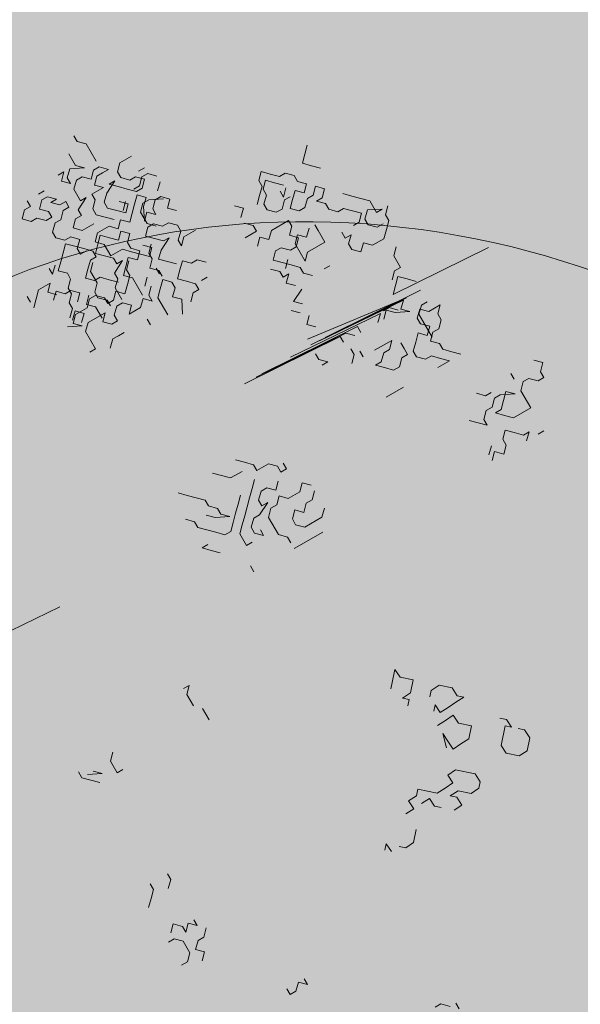
# Model space of a CAD drawing. Units: metres. Extents: x 1408980 to 1409331, y 5218507 to 5218712.
# Drawn here: x 1409026 to 1409028, y 5218668 to 5218672 of the extents above; entities that cross this region are included whole.
import ezdxf

# ---------------------------------------------------------------- set-up
doc = ezdxf.new("R2010")
doc.units = ezdxf.units.M
doc.header["$LTSCALE"] = 2
for name, color, linetype, lineweight in [('Compo-arbre', 3, 'Continuous', 9), ('Compo-hachures-calcaire', 7, 'Continuous', 35), ('Compo-hachures-herbe', 76, 'Continuous', 35)]:
    doc.layers.add(name, color=color, linetype=linetype, lineweight=lineweight)
doc.layers.add('Compo-arbre-ombre', color=7, linetype='Continuous', lineweight=9, transparency=0.8)

# ---------------------------------------------------------------- blocks, each defined once
blk = doc.blocks.new('Arbre 6')
at = {"layer": 'Compo-arbre', "ltscale": 0.03}
h = blk.add_hatch(color=88, dxfattribs=at)
h.set_gradient(color1=(19, 76, 0), color2=(223, 255, 127), rotation=90, name='SPHERICAL')
h.paths.add_polyline_path([(0.9002, 1.6519), (0.3826, 2.4485), (-0.146, 2.6566), (-0.7486, 2.1248), (-0.8707, 1.4384), (-1.6646, 1.896), (-1.6951, 1.7435), (-1.7562, 1.3316), (-1.7157, 0.8319), (-2.1482, 1.008), (-1.9241, 0.401), (-2.3974, -0.133), (-2.6111, -0.1635), (-2.7027, -0.6516), (-2.3669, -1.1093), (-2.3516, -1.5822), (-1.6646, -1.5517), (-1.6188, -2.2687), (-0.6265, -2.1451), (-0.4183, -2.6893), (0.4422, -2.406), (0.8697, -2.4213), (1.8162, -2.1619), (1.6025, -1.7348), (2.1063, -1.1398), (1.8162, -0.7584), (1.5109, -0.4991), (1.6025, -0.3313), (2.0147, -0.3008), (2.4269, 0.0959), (2.2895, 0.5383), (1.9383, 0.5078), (1.9689, 1.2553), (1.5414, 1.4689), (1.404, 1.713), (1.1675, 1.8403)])
at = {"layer": 'Compo-arbre-ombre'}
h = blk.add_hatch(color=256, dxfattribs=at)
h.dxf.hatch_style = 1
edge = h.paths.add_edge_path()
edge.add_ellipse((0.1065, 0.2528), major_axis=(-1.9039, -2.3654), ratio=0.824796, start_angle=0, end_angle=360)
at = {"layer": 'Compo-arbre', "color": 88, "linetype": 'Continuous'}
for p, q in [((-1.6859, 1.9748), (-1.7141, 1.522)), ((-1.1452, 1.931), (-1.1734, 1.9028)), ((-1.1169, 1.9028), (-1.1452, 1.931)), ((-1.0887, 1.9028), (-1.1169, 1.9028)), ((-1.0887, 1.8746), (-1.0887, 1.9028)), ((-1.1169, 1.8463), (-1.0887, 1.8746)), ((-1.1169, 1.8181), (-1.1169, 1.8463)), ((-1.0887, 1.7899), (-1.1169, 1.8181)), ((-1.1734, 1.7899), (-1.1452, 1.7899)), ((-1.1169, 1.7052), (-1.0887, 1.7617)), ((-1.0887, 1.7617), (-1.1169, 1.7334)), ((-1.0041, 1.7899), (-1.0887, 1.7899)), ((-1.0041, 1.7052), (-1.0041, 1.7899)), ((-0.8912, 1.7899), (-0.8912, 1.7617)), ((-1.1169, 1.7334), (-1.0887, 1.7052)), ((-0.9194, 1.7052), (-0.9194, 1.7334)), ((-0.9194, 1.7334), (-0.8912, 1.7052)), ((-2.0245, 1.6631), (-2.0528, 1.6913)), ((-1.1452, 1.6488), (-1.1452, 1.677)), ((-1.1169, 1.677), (-1.1169, 1.7052)), ((-1.0887, 1.6488), (-1.1169, 1.677)), ((-1.0887, 1.7052), (-1.0605, 1.677)), ((-1.0605, 1.677), (-1.0605, 1.6488)), ((-1.0605, 1.6488), (-1.0323, 1.677)), ((-1.0323, 1.677), (-1.0041, 1.7052)), ((-0.9758, 1.6488), (-0.9476, 1.677)), ((-0.9476, 1.677), (-0.9194, 1.7052)), ((-2.1092, 1.6349), (-2.1374, 1.6066)), ((-2.0528, 1.6349), (-2.1092, 1.6349)), ((-2.081, 1.6066), (-2.0528, 1.6631)), ((-2.0528, 1.6631), (-2.0528, 1.6349)), ((-1.9963, 1.6631), (-2.0245, 1.6631)), ((-1.9681, 1.6349), (-1.9963, 1.6631)), ((-1.9963, 1.6349), (-1.9963, 1.6066)), ((-1.9399, 1.6066), (-1.9681, 1.6349)), ((-1.8552, 1.6066), (-1.8834, 1.6349)), ((-1.7423, 1.6066), (-1.7141, 1.6349)), ((-1.1734, 1.6206), (-1.1452, 1.6488)), ((-1.0887, 1.6206), (-1.0887, 1.6488)), ((-0.9476, 1.6206), (-0.9758, 1.6488)), ((-2.1374, 1.6066), (-2.1657, 1.5784)), ((-2.0528, 1.5784), (-2.081, 1.6066)), ((-1.9963, 1.6066), (-2.0245, 1.5784)), ((-1.9399, 1.5502), (-1.9399, 1.6066)), ((-1.7988, 1.6066), (-1.8552, 1.6066)), ((-1.7988, 1.5784), (-1.7988, 1.6066)), ((-1.7705, 1.5784), (-1.7423, 1.6066)), ((-1.6719, 1.6329), (-1.7002, 1.1801)), ((-1.6155, 1.6047), (-1.6155, 1.6329)), ((-1.5873, 1.5764), (-1.6155, 1.6047)), ((-1.5759, 1.6181), (-1.6041, 1.5899)), ((-1.4912, 1.5899), (-1.4912, 1.6181)), ((-1.3784, 1.6181), (-1.4066, 1.5899)), ((-1.0605, 1.5923), (-1.0887, 1.6206)), ((-1.0605, 1.5641), (-1.0323, 1.5923)), ((-1.0323, 1.5923), (-1.0605, 1.5923)), ((-0.9194, 1.6206), (-0.9476, 1.6206)), ((-0.8912, 1.5923), (-0.9194, 1.6206)), ((-0.9194, 1.5641), (-0.8912, 1.5923)), ((-2.1657, 1.5784), (-2.1939, 1.5502)), ((-2.081, 1.5784), (-2.1092, 1.5502)), ((-2.0528, 1.5502), (-2.081, 1.5784)), ((-2.0245, 1.5784), (-2.0528, 1.5784)), ((-1.7705, 1.5502), (-1.7988, 1.5784)), ((-1.7423, 1.5502), (-1.7705, 1.5784)), ((-1.6745, 1.5649), (-1.7309, 1.1121)), ((-1.7027, 1.1121), (-1.6745, 1.5649)), ((-1.6041, 1.5899), (-1.5759, 1.5616)), ((-1.4744, 1.5764), (-1.5873, 1.5764)), ((-1.5759, 1.5616), (-1.5477, 1.5616)), ((-1.5477, 1.5616), (-1.5195, 1.5899)), ((-1.5195, 1.5899), (-1.4912, 1.5616)), ((-1.4912, 1.5616), (-1.5195, 1.5334)), ((-1.463, 1.5616), (-1.4912, 1.5899)), ((-1.4348, 1.5899), (-1.463, 1.5616)), ((-1.4066, 1.5899), (-1.4348, 1.5899)), ((-1.4066, 1.5334), (-1.3784, 1.5616)), ((-1.3784, 1.5616), (-1.3501, 1.5899)), ((-1.3501, 1.5899), (-1.3501, 1.5334)), ((-1.0887, 1.5359), (-1.0605, 1.5641)), ((-0.9476, 1.5641), (-0.9194, 1.5359)), ((-0.8912, 1.5359), (-0.9194, 1.5641)), ((-2.4479, 1.522), (-2.4197, 1.4937)), ((-2.3632, 1.4937), (-2.335, 1.522)), ((-2.1092, 1.5502), (-2.1374, 1.522)), ((-2.1374, 1.522), (-2.1374, 1.4937)), ((-2.0528, 1.522), (-2.0528, 1.5502)), ((-1.9681, 1.522), (-1.9399, 1.5502)), ((-1.9399, 1.4937), (-1.9681, 1.522)), ((-1.7141, 1.522), (-1.7423, 1.5502)), ((-1.7002, 1.1518), (-1.6719, 1.5482)), ((-1.6463, 1.5085), (-1.6745, 1.4802)), ((-1.6719, 1.5482), (-1.6437, 1.52)), ((-1.6437, 1.52), (-1.6155, 1.5482)), ((-1.6155, 1.5482), (-1.6437, 1.4918)), ((-1.5195, 1.5334), (-1.4912, 1.5052)), ((-1.4066, 1.5052), (-1.4066, 1.5334)), ((-2.4197, 1.4937), (-2.3914, 1.4655)), ((-2.3914, 1.4655), (-2.3632, 1.4937)), ((-2.2503, 1.4937), (-2.2785, 1.4655)), ((-2.2221, 1.4655), (-2.2503, 1.4937)), ((-2.1374, 1.4937), (-2.1657, 1.4655)), ((-2.0245, 1.4937), (-1.9963, 1.4655)), ((-2.0245, 1.4655), (-2.0245, 1.4937)), ((-1.9681, 1.4655), (-1.9399, 1.4937)), ((-1.6745, 1.4802), (-1.6745, 1.452)), ((-1.6437, 1.4918), (-1.6719, 1.4636)), ((-1.4912, 1.5052), (-1.463, 1.477)), ((-1.463, 1.477), (-1.4348, 1.477)), ((-1.4348, 1.477), (-1.4066, 1.5052)), ((-2.3068, 1.4373), (-2.335, 1.4091)), ((-2.2785, 1.4091), (-2.3068, 1.4373)), ((-2.2785, 1.4655), (-2.2503, 1.4373)), ((-2.2503, 1.4373), (-2.2503, 1.4091)), ((-2.2221, 1.4373), (-2.2221, 1.4655)), ((-2.1939, 1.4655), (-2.2221, 1.4373)), ((-2.1657, 1.4655), (-2.1939, 1.4655)), ((-2.0528, 1.4655), (-2.0245, 1.4655)), ((-1.9963, 1.4655), (-1.9681, 1.4655)), ((-1.6719, 1.4353), (-1.7002, 1.0107)), ((-1.6719, 1.4636), (-1.6437, 1.4353)), ((-1.6437, 1.4071), (-1.6719, 1.4353)), ((-1.4912, 1.4488), (-1.5195, 1.4488)), ((-1.463, 1.4488), (-1.4912, 1.4488)), ((-1.463, 1.4205), (-1.463, 1.4488)), ((-2.3632, 1.4091), (-2.3914, 1.3809)), ((-2.335, 1.4091), (-2.3632, 1.4091)), ((-2.3068, 1.3809), (-2.2785, 1.4091)), ((-2.2503, 1.4091), (-2.2221, 1.3809)), ((-1.5477, 1.3359), (-1.5477, 1.4205)), ((-1.5477, 1.4205), (-1.5195, 1.3923)), ((-1.5195, 1.3923), (-1.5195, 1.3641)), ((-1.4348, 1.3923), (-1.463, 1.4205)), ((-1.4348, 1.3641), (-1.4348, 1.3923)), ((-2.3914, 1.3526), (-2.4197, 1.3244)), ((-2.3914, 1.3809), (-2.3914, 1.3526)), ((-2.3503, 1.3499), (-2.3785, 1.3217)), ((-2.3068, 1.3244), (-2.335, 1.3526)), ((-2.2785, 1.3526), (-2.3068, 1.3809)), ((-2.2938, 1.3217), (-2.2938, 1.3499)), ((-2.2503, 1.3244), (-2.2785, 1.3526)), ((-2.2221, 1.3526), (-2.2503, 1.3244)), ((-2.2221, 1.3809), (-2.2221, 1.3526)), ((-2.1092, 1.3809), (-2.1374, 1.3809)), ((-2.1374, 1.3526), (-2.1092, 1.3244)), ((-2.0528, 1.3809), (-2.1092, 1.3809)), ((-2.0528, 1.2962), (-2.0528, 1.3809)), ((-1.9551, 1.3499), (-1.9551, 1.3217)), ((-1.5195, 1.3641), (-1.4912, 1.3359)), ((-1.463, 1.3359), (-1.4348, 1.3641)), ((-1.3501, 1.2794), (-1.3501, 1.3641)), ((-2.4197, 1.3244), (-2.4479, 1.2962)), ((-2.3785, 1.3217), (-2.4067, 1.2935)), ((-2.335, 1.3244), (-2.3068, 1.3244)), ((-2.2656, 1.2935), (-2.2938, 1.3217)), ((-2.1092, 1.3244), (-2.1374, 1.2962)), ((-1.7002, 0.8696), (-1.6719, 1.3224)), ((-1.6719, 1.3224), (-1.6437, 1.3224)), ((-1.4912, 1.3359), (-1.4912, 1.3076)), ((-1.4912, 1.3076), (-1.463, 1.3359)), ((-2.4479, 1.2962), (-2.4197, 1.268)), ((-2.4197, 1.268), (-2.3914, 1.268)), ((-2.4067, 1.2935), (-2.3785, 1.2652)), ((-2.3914, 1.268), (-2.3632, 1.2397)), ((-2.3785, 1.2652), (-2.3503, 1.2652)), ((-2.3503, 1.2652), (-2.322, 1.237)), ((-2.2938, 1.237), (-2.2656, 1.2652)), ((-2.2656, 1.2652), (-2.2656, 1.2935)), ((-2.1809, 1.2935), (-2.2091, 1.2935)), ((-2.2091, 1.2935), (-2.2091, 1.2088)), ((-2.1527, 1.2652), (-2.1809, 1.2935)), ((-2.1245, 1.2935), (-2.1527, 1.2652)), ((-2.1374, 1.2962), (-2.1092, 1.268)), ((-2.0963, 1.2652), (-2.1245, 1.2935)), ((-2.1092, 1.268), (-2.0245, 1.268)), ((-2.0963, 1.237), (-2.0963, 1.2652)), ((-2.0245, 1.268), (-2.0528, 1.2962)), ((-1.9551, 1.2652), (-1.9834, 1.237)), ((-1.6719, 1.266), (-1.7002, 0.8414)), ((-1.6437, 1.2942), (-1.6719, 1.266)), ((-1.5477, 1.2794), (-1.5759, 1.2794)), ((-2.3632, 1.2397), (-2.335, 1.2115)), ((-2.322, 1.237), (-2.2938, 1.237)), ((-2.1245, 1.2088), (-2.0963, 1.237)), ((-2.0116, 1.237), (-2.0398, 1.2088)), ((-1.9834, 1.237), (-2.0116, 1.237)), ((-1.6719, 1.2378), (-1.7002, 0.7849)), ((-1.6437, 1.2378), (-1.6719, 1.2378)), ((-1.6041, 1.2512), (-1.5759, 1.2512)), ((-1.5759, 1.2512), (-1.5477, 1.223)), ((-2.2091, 1.2088), (-2.1809, 1.1806)), ((-2.1809, 1.1806), (-2.2091, 1.1523)), ((-2.1245, 1.1806), (-2.1245, 1.2088)), ((-2.0963, 1.1523), (-2.1245, 1.1806)), ((-2.068, 1.1806), (-2.0963, 1.1523)), ((-2.0398, 1.2088), (-2.068, 1.1806)), ((-2.0388, 1.1801), (-2.0671, 1.2083)), ((-1.9834, 1.1523), (-2.0116, 1.1806)), ((-2.0116, 1.1806), (-2.0116, 1.1523)), ((-1.9551, 1.1806), (-1.9834, 1.1523)), ((-1.9285, 1.1967), (-1.9003, 1.1403)), ((-2.3503, 1.1523), (-2.3785, 1.1241)), ((-2.322, 1.1241), (-2.3503, 1.1523)), ((-2.2656, 1.1523), (-2.2938, 1.1241)), ((-2.2374, 1.1523), (-2.2656, 1.1523)), ((-2.2374, 1.0959), (-2.2374, 1.1523)), ((-2.2091, 1.1523), (-2.1809, 1.1241)), ((-2.0398, 1.1523), (-2.068, 1.1241)), ((-2.0116, 1.1523), (-2.0398, 1.1523)), ((-1.9003, 1.1403), (-1.8721, 1.1685)), ((-1.8721, 1.1121), (-1.8438, 1.1403)), ((-1.8156, 1.1685), (-1.7874, 1.1403)), ((-1.7874, 1.1403), (-1.7592, 1.1685)), ((-1.6041, 1.1383), (-1.6324, 1.1101)), ((-1.6041, 1.1101), (-1.6041, 1.1383)), ((-1.6324, 1.1101), (-1.6606, 1.1101)), ((0.1524, 1.0636), (0.1711, 1.0848)), ((0.1711, 1.0848), (0.2109, 1.0872)), ((0.2109, 1.0872), (0.2532, 1.0499)), ((0.2532, 1.0499), (0.2557, 1.01)), ((0.0939, 1.04), (0.0752, 1.0189)), ((0.1337, 1.0425), (0.0939, 1.04)), ((0.115, 1.0213), (0.1337, 1.0425)), ((0.1785, 0.9653), (0.115, 1.0213)), ((0.2557, 1.01), (0.2183, 0.9677)), ((0.2183, 0.9677), (0.1785, 0.9653)), ((-2.3711, 0.8726), (-2.3711, 0.929)), ((-0.0793, 0.9294), (-0.0979, 0.9082)), ((-0.0768, 0.8896), (-0.0793, 0.9294)), ((-2.6533, 0.9008), (-2.6815, 0.8726)), ((-2.5968, 0.8726), (-2.6251, 0.9008)), ((-2.5404, 0.9008), (-2.5686, 0.8726)), ((-2.5122, 0.8726), (-2.5404, 0.9008)), ((-2.484, 0.9008), (-2.5122, 0.8726)), ((-2.23, 0.9008), (-2.2582, 0.8726)), ((-0.1378, 0.9058), (-0.1752, 0.8635)), ((-0.0979, 0.9082), (-0.1378, 0.9058)), ((-0.0743, 0.8497), (-0.0768, 0.8896)), ((0.0427, 0.8969), (0.0053, 0.8546)), ((0.085, 0.8595), (0.0427, 0.8969)), ((-2.7802, 0.7927), (-2.7802, 0.8492)), ((-2.7097, 0.8444), (-2.7097, 0.8726)), ((-2.6674, 0.8492), (-2.6956, 0.821)), ((-2.6815, 0.8726), (-2.6815, 0.8444)), ((-2.6815, 0.8444), (-2.6533, 0.8161)), ((-2.6391, 0.821), (-2.6674, 0.8492)), ((-2.5827, 0.821), (-2.5545, 0.8774)), ((-2.5686, 0.8726), (-2.5686, 0.8444)), ((-2.5686, 0.8444), (-2.5404, 0.8161)), ((-2.4557, 0.8444), (-2.4275, 0.8726)), ((-2.4557, 0.8161), (-2.4557, 0.8444)), ((-2.4275, 0.8726), (-2.3993, 0.8726)), ((-2.3993, 0.8726), (-2.3711, 0.8444)), ((-2.3428, 0.8444), (-2.3711, 0.8726)), ((-2.3711, 0.8444), (-2.3428, 0.8444)), ((-2.2582, 0.8444), (-2.2864, 0.8161)), ((-2.2582, 0.8726), (-2.2582, 0.8444)), ((-2.1735, 0.8444), (-2.1735, 0.8726)), ((-0.1752, 0.8635), (-0.1727, 0.8237)), ((-0.0719, 0.8099), (-0.0743, 0.8497)), ((0.0053, 0.8546), (-0.0345, 0.8522)), ((-0.0345, 0.8522), (-0.0321, 0.8123)), ((0.0875, 0.8197), (0.085, 0.8595)), ((-2.6956, 0.821), (-2.6956, 0.7927)), ((-2.6533, 0.8161), (-2.6533, 0.7879)), ((-2.6391, 0.7927), (-2.6391, 0.821)), ((-2.5968, 0.8161), (-2.6251, 0.7879)), ((-2.5686, 0.7879), (-2.5968, 0.8161)), ((-2.5827, 0.7927), (-2.5827, 0.821)), ((-2.5404, 0.8161), (-2.5122, 0.8161)), ((-2.5122, 0.8161), (-2.5404, 0.7879)), ((-2.484, 0.7879), (-2.4557, 0.8161)), ((-2.3711, 0.7597), (-2.3993, 0.8161)), ((-2.3993, 0.8161), (-2.3993, 0.7879)), ((-2.2864, 0.8161), (-2.2582, 0.7879)), ((-2.2017, 0.7879), (-2.1735, 0.8161)), ((-2.1735, 0.8161), (-2.1453, 0.8161)), ((-2.1453, 0.8161), (-2.1453, 0.7879)), ((-1.1848, 0.8156), (-1.213, 0.7874)), ((-1.1283, 0.7874), (-1.1565, 0.8156)), ((-1.0719, 0.8156), (-1.0436, 0.7874)), ((-0.1727, 0.8237), (-0.1516, 0.805)), ((-0.1117, 0.8074), (-0.0719, 0.8099)), ((-0.0906, 0.7887), (-0.1117, 0.8074)), ((-0.0321, 0.8123), (-0.0296, 0.7725)), ((0.0899, 0.7799), (0.0875, 0.8197)), ((0.2281, 0.8084), (0.172, 0.7449)), ((0.2679, 0.8108), (0.2281, 0.8084)), ((0.2891, 0.7921), (0.2679, 0.8108)), ((-2.752, 0.7645), (-2.7802, 0.7927)), ((-2.7238, 0.7645), (-2.752, 0.7645)), ((-2.6956, 0.7927), (-2.7238, 0.7645)), ((-2.6956, 0.7363), (-2.6674, 0.7645)), ((-2.6674, 0.7645), (-2.6391, 0.7927)), ((-2.6251, 0.7879), (-2.5968, 0.7597)), ((-2.5968, 0.7597), (-2.5686, 0.7315)), ((-2.5545, 0.7645), (-2.5827, 0.7927)), ((-2.5122, 0.7597), (-2.5686, 0.7879)), ((-2.498, 0.7645), (-2.5545, 0.7645)), ((-2.5404, 0.7879), (-2.5122, 0.7597)), ((-2.4698, 0.7927), (-2.498, 0.7645)), ((-2.484, 0.7597), (-2.484, 0.7879)), ((-2.4557, 0.7315), (-2.484, 0.7597)), ((-2.4275, 0.7597), (-2.4557, 0.7315)), ((-2.3993, 0.7879), (-2.4275, 0.7597)), ((-2.3428, 0.7315), (-2.3711, 0.7597)), ((-2.3146, 0.7597), (-2.3428, 0.7315)), ((-2.2864, 0.7879), (-2.3146, 0.7597)), ((-2.2582, 0.7879), (-2.23, 0.7597)), ((-2.23, 0.7597), (-2.2017, 0.7879)), ((-2.1453, 0.7879), (-2.1171, 0.7597)), ((-1.3259, 0.7592), (-1.2976, 0.7592)), ((-1.2976, 0.7592), (-1.2976, 0.731)), ((-1.213, 0.7874), (-1.1848, 0.7592)), ((-1.1848, 0.7592), (-1.1848, 0.7027)), ((-1.1283, 0.7592), (-1.1283, 0.7874)), ((-1.1001, 0.731), (-1.1283, 0.7592)), ((-1.0436, 0.7874), (-1.0436, 0.7027)), ((-0.9872, 0.7592), (-0.9872, 0.6181)), ((-0.2499, 0.7789), (-0.2873, 0.7366)), ((-0.2076, 0.7415), (-0.2499, 0.7789)), ((0.0102, 0.775), (0.0501, 0.7774)), ((0.0712, 0.7587), (0.0102, 0.775)), ((0.0501, 0.7774), (0.0899, 0.7799)), ((0.2916, 0.7523), (0.2891, 0.7921)), ((-2.7802, 0.7363), (-2.8085, 0.7081)), ((-2.7802, 0.7081), (-2.7802, 0.7363)), ((-2.7238, 0.7081), (-2.6956, 0.7363)), ((-2.7238, 0.7363), (-2.7238, 0.7081)), ((-2.6956, 0.6798), (-2.7238, 0.7363)), ((-2.6391, 0.7081), (-2.6109, 0.7363)), ((-2.5968, 0.7033), (-2.6251, 0.7315)), ((-2.6109, 0.7363), (-2.5827, 0.7081)), ((-2.5686, 0.7315), (-2.5404, 0.7033)), ((-2.3993, 0.7315), (-2.4275, 0.7033)), ((-2.3851, 0.7081), (-2.4134, 0.7363)), ((-2.3711, 0.7033), (-2.3993, 0.7315)), ((-2.23, 0.7315), (-2.2582, 0.7033)), ((-2.2017, 0.7315), (-2.23, 0.7315)), ((-2.1735, 0.7033), (-2.2017, 0.7315)), ((-2.1453, 0.7315), (-2.1735, 0.7033)), ((-2.0888, 0.7033), (-2.1453, 0.7315)), ((-1.3259, 0.731), (-1.3541, 0.7027)), ((-1.2976, 0.731), (-1.3259, 0.731)), ((-1.1283, 0.7027), (-1.1001, 0.731)), ((-0.2873, 0.7366), (-0.3271, 0.7342)), ((-0.3271, 0.7342), (-0.2849, 0.6968)), ((-0.2052, 0.7017), (-0.2076, 0.7415)), ((-0.1865, 0.7228), (-0.2052, 0.7017)), ((-0.1653, 0.7042), (-0.1865, 0.7228)), ((0.172, 0.7449), (0.1745, 0.7051)), ((0.2542, 0.71), (0.2916, 0.7523)), ((-2.9496, 0.6798), (-2.9778, 0.6798)), ((-2.9214, 0.7081), (-2.9496, 0.6798)), ((-2.8367, 0.7081), (-2.9214, 0.7081)), ((-2.8085, 0.7081), (-2.8085, 0.6798)), ((-2.8085, 0.6798), (-2.7802, 0.6516)), ((-2.7802, 0.6798), (-2.7802, 0.7081)), ((-2.752, 0.6516), (-2.7802, 0.6798)), ((-2.7238, 0.6798), (-2.752, 0.6516)), ((-2.7238, 0.6234), (-2.7238, 0.6798)), ((-2.6674, 0.6516), (-2.6956, 0.6798)), ((-2.6109, 0.6798), (-2.6391, 0.6516)), ((-2.5827, 0.7081), (-2.6109, 0.6798)), ((-2.5404, 0.7033), (-2.5686, 0.675)), ((-2.5686, 0.675), (-2.5404, 0.6468)), ((-2.498, 0.6798), (-2.5262, 0.6516)), ((-2.4698, 0.6516), (-2.498, 0.6798)), ((-2.4134, 0.6798), (-2.4416, 0.6516)), ((-2.4275, 0.6468), (-2.3993, 0.675)), ((-2.3851, 0.6516), (-2.4134, 0.6798)), ((-2.3993, 0.675), (-2.3711, 0.7033)), ((-2.3569, 0.7081), (-2.3851, 0.7081)), ((-2.3287, 0.6798), (-2.3569, 0.7081)), ((-2.3005, 0.7081), (-2.3287, 0.6798)), ((-2.2864, 0.7033), (-2.3146, 0.7033)), ((-2.2722, 0.7081), (-2.3005, 0.7081)), ((-2.2582, 0.7033), (-2.23, 0.675)), ((-2.23, 0.675), (-2.2017, 0.6468)), ((-1.3541, 0.7027), (-1.3541, 0.6463)), ((-1.2412, 0.6745), (-1.2694, 0.7027)), ((-1.2694, 0.6463), (-1.2412, 0.6745)), ((-1.1848, 0.7027), (-1.213, 0.6745)), ((-1.213, 0.6745), (-1.1848, 0.6463)), ((-1.1001, 0.6745), (-1.1283, 0.7027)), ((-1.0719, 0.6745), (-1.1001, 0.6745)), ((-1.0436, 0.7027), (-1.0719, 0.6745)), ((-0.2849, 0.6968), (-0.2637, 0.6781)), ((0.1745, 0.7051), (0.2143, 0.7076)), ((0.2143, 0.7076), (0.2168, 0.6677)), ((0.2566, 0.6702), (0.2542, 0.71)), ((0.2753, 0.6913), (0.2566, 0.6702)), ((0.3152, 0.6938), (0.2753, 0.6913)), ((0.3176, 0.6539), (0.3152, 0.6938)), ((-2.8367, 0.6516), (-2.8649, 0.5952)), ((-2.8649, 0.6234), (-2.8367, 0.6516)), ((-2.7802, 0.6516), (-2.8085, 0.6234)), ((-2.6391, 0.6516), (-2.6674, 0.6516)), ((-2.5827, 0.6516), (-2.6109, 0.6234)), ((-2.5404, 0.6468), (-2.5686, 0.6186)), ((-2.5262, 0.6516), (-2.498, 0.6234)), ((-2.4416, 0.6516), (-2.4698, 0.6516)), ((-2.4557, 0.6186), (-2.4275, 0.6468)), ((-2.4134, 0.6234), (-2.3851, 0.6516)), ((-2.2722, 0.6234), (-2.3005, 0.6516)), ((-2.23, 0.6186), (-2.2582, 0.6468)), ((-2.2017, 0.6468), (-2.1171, 0.6468)), ((-1.3823, 0.6463), (-1.4105, 0.6181)), ((-1.3541, 0.6463), (-1.3823, 0.6463)), ((-1.2694, 0.6181), (-1.2694, 0.6463)), ((-1.1848, 0.6463), (-1.1848, 0.6181)), ((0.2168, 0.6677), (0.2192, 0.6279)), ((-2.9214, 0.6234), (-2.8649, 0.6234)), ((-2.8649, 0.5952), (-2.8367, 0.567)), ((-2.8085, 0.6234), (-2.8085, 0.5952)), ((-2.8085, 0.5952), (-2.7802, 0.567)), ((-2.6956, 0.6234), (-2.7238, 0.6234)), ((-2.7238, 0.5952), (-2.6956, 0.5387)), ((-2.7238, 0.567), (-2.7238, 0.5952)), ((-2.6674, 0.5952), (-2.6956, 0.6234)), ((-2.6391, 0.5952), (-2.6674, 0.5952)), ((-2.6109, 0.6234), (-2.6391, 0.5952)), ((-2.5686, 0.6186), (-2.5686, 0.5621)), ((-2.5262, 0.5952), (-2.5545, 0.567)), ((-2.498, 0.6234), (-2.5262, 0.5952)), ((-2.4557, 0.5621), (-2.4557, 0.6186)), ((-2.3851, 0.5952), (-2.4134, 0.6234)), ((-2.4134, 0.5952), (-2.3851, 0.5387)), ((-2.4134, 0.567), (-2.4134, 0.5952)), ((-2.3711, 0.5904), (-2.3993, 0.6186)), ((-2.3569, 0.567), (-2.3851, 0.5952)), ((-2.3428, 0.5904), (-2.3711, 0.5904)), ((-2.3287, 0.5952), (-2.3569, 0.567)), ((-2.3146, 0.5621), (-2.3428, 0.5904)), ((-2.244, 0.5952), (-2.3287, 0.5952)), ((-2.23, 0.5904), (-2.2017, 0.6186)), ((-2.2017, 0.6186), (-2.23, 0.6186)), ((-2.2017, 0.5621), (-2.23, 0.5904)), ((-1.4105, 0.6181), (-1.4388, 0.5899)), ((-1.3823, 0.5899), (-1.3823, 0.5334)), ((-1.2976, 0.5899), (-1.3259, 0.6181)), ((-1.2694, 0.5616), (-1.2976, 0.5899)), ((-1.2412, 0.5899), (-1.2694, 0.6181)), ((-1.213, 0.5899), (-1.2412, 0.5899)), ((-1.1848, 0.5616), (-1.213, 0.6181)), ((-1.213, 0.6181), (-1.213, 0.5899)), ((-1.1848, 0.6181), (-1.1565, 0.5899)), ((-1.1565, 0.5899), (-1.0719, 0.5899)), ((-1.0719, 0.5899), (-1.0436, 0.6181)), ((-1.0436, 0.6181), (-1.0154, 0.6181)), ((0.2192, 0.6279), (0.1632, 0.5645)), ((0.2217, 0.5881), (0.2615, 0.5905)), ((0.2242, 0.5482), (0.2217, 0.5881)), ((0.2615, 0.5905), (0.2802, 0.6117)), ((-2.8649, 0.567), (-2.8649, 0.5387)), ((-2.8367, 0.5387), (-2.8649, 0.567)), ((-2.8085, 0.567), (-2.8367, 0.5387)), ((-2.8367, 0.567), (-2.8085, 0.567)), ((-2.7802, 0.567), (-2.7238, 0.567)), ((-2.6109, 0.5105), (-2.6109, 0.567)), ((-2.5686, 0.5621), (-2.5404, 0.5339)), ((-2.5545, 0.567), (-2.5262, 0.5387)), ((-2.5404, 0.5339), (-2.5122, 0.5621)), ((-2.5122, 0.5621), (-2.4557, 0.5621)), ((-2.4698, 0.5387), (-2.4416, 0.567)), ((-2.4416, 0.567), (-2.4134, 0.567)), ((-2.2864, 0.5339), (-2.3146, 0.5621)), ((-2.2017, 0.5057), (-2.2017, 0.5621)), ((-2.1171, 0.5621), (-2.1453, 0.5621)), ((-1.2412, 0.5334), (-1.2694, 0.5616)), ((-1.1848, 0.5334), (-1.1848, 0.5616)), ((0.1632, 0.5645), (0.1843, 0.5458)), ((0.1843, 0.5458), (0.1868, 0.5059)), ((-2.752, 0.5105), (-2.752, 0.4823)), ((-2.7238, 0.5105), (-2.752, 0.5105)), ((-2.7238, 0.4823), (-2.7238, 0.5105)), ((-2.6956, 0.5387), (-2.6674, 0.5387)), ((-2.6674, 0.5387), (-2.6674, 0.5105)), ((-2.6674, 0.5105), (-2.6391, 0.4823)), ((-2.6391, 0.4823), (-2.6109, 0.5105)), ((-2.5404, 0.4775), (-2.5122, 0.5057)), ((-2.5262, 0.5387), (-2.498, 0.5105)), ((-2.5122, 0.5057), (-2.484, 0.5057)), ((-2.498, 0.5105), (-2.4698, 0.5387)), ((-2.484, 0.5057), (-2.484, 0.4775)), ((-2.3993, 0.4775), (-2.3711, 0.5057)), ((-2.3851, 0.5387), (-2.3569, 0.5387)), ((-2.3711, 0.5057), (-2.3428, 0.5339)), ((-2.3569, 0.5387), (-2.3287, 0.5105)), ((-2.3287, 0.5105), (-2.2722, 0.5105)), ((-2.3146, 0.5057), (-2.2864, 0.5339)), ((-2.2864, 0.4775), (-2.3146, 0.5057)), ((-2.2582, 0.5057), (-2.23, 0.5339)), ((-2.2582, 0.4775), (-2.2582, 0.5057)), ((-2.23, 0.5339), (-2.2017, 0.5057)), ((-1.4105, 0.5052), (-1.4388, 0.477)), ((-1.3823, 0.5334), (-1.4105, 0.5052)), ((-1.2694, 0.5052), (-1.2976, 0.5334)), ((-1.2412, 0.477), (-1.2694, 0.5052)), ((-1.213, 0.5052), (-1.2412, 0.5334)), ((-1.1848, 0.477), (-1.213, 0.5052)), ((-1.1565, 0.5052), (-1.1848, 0.5334)), ((-1.1283, 0.5052), (-1.1565, 0.5052)), ((-1.1283, 0.5334), (-1.1001, 0.5334)), ((-1.1001, 0.5334), (-1.1283, 0.5052)), ((0.1868, 0.5059), (0.2266, 0.5084)), ((0.2266, 0.5084), (0.2291, 0.4685)), ((-2.7802, 0.4823), (-2.8085, 0.4541)), ((-2.7802, 0.4541), (-2.7802, 0.4823)), ((-2.752, 0.4823), (-2.7802, 0.4541)), ((-2.6956, 0.4541), (-2.7238, 0.4823)), ((-2.5827, 0.4823), (-2.6109, 0.4541)), ((-2.5545, 0.4541), (-2.5827, 0.4823)), ((-2.5686, 0.4493), (-2.5404, 0.4775)), ((-2.5262, 0.4823), (-2.5262, 0.4541)), ((-2.484, 0.4775), (-2.4557, 0.4493)), ((-2.4416, 0.4541), (-2.4698, 0.4823)), ((-2.3993, 0.4493), (-2.3993, 0.4775)), ((-2.2864, 0.4493), (-2.2864, 0.4775)), ((-2.23, 0.4493), (-2.2582, 0.4775)), ((-1.213, 0.4487), (-1.2412, 0.477)), ((-1.1565, 0.4487), (-1.1848, 0.477)), ((-1.1001, 0.477), (-1.1001, 0.4487)), ((0.3087, 0.4735), (0.351, 0.4361)), ((-2.8367, 0.4258), (-2.8367, 0.4541)), ((-2.8085, 0.4541), (-2.8085, 0.4258)), ((-2.8085, 0.4258), (-2.7802, 0.3976)), ((-2.7802, 0.3976), (-2.752, 0.4258)), ((-2.752, 0.4258), (-2.7238, 0.4258)), ((-2.7238, 0.4258), (-2.7238, 0.3976)), ((-2.6956, 0.4258), (-2.6956, 0.4541)), ((-2.6674, 0.3976), (-2.6956, 0.4258)), ((-2.6109, 0.4258), (-2.6391, 0.3976)), ((-2.6109, 0.4541), (-2.6109, 0.4258)), ((-2.5968, 0.421), (-2.5686, 0.4493)), ((-2.5686, 0.3928), (-2.5968, 0.421)), ((-2.5262, 0.4541), (-2.5545, 0.4541)), ((-2.4557, 0.4493), (-2.4275, 0.421)), ((-2.3851, 0.4541), (-2.4416, 0.4541)), ((-2.4275, 0.421), (-2.3993, 0.4493)), ((-2.3569, 0.4258), (-2.3851, 0.4541)), ((-2.3287, 0.4258), (-2.3569, 0.4258)), ((-2.3428, 0.421), (-2.3146, 0.4493)), ((-2.3428, 0.3928), (-2.3428, 0.421)), ((-2.3005, 0.4541), (-2.3287, 0.4258)), ((-2.3146, 0.4493), (-2.2864, 0.4493)), ((-2.2722, 0.4541), (-2.3005, 0.4541)), ((-2.2582, 0.3364), (-2.2582, 0.421)), ((-2.2582, 0.421), (-2.23, 0.3928)), ((-2.2017, 0.4493), (-2.23, 0.4493)), ((-2.23, 0.3928), (-2.2017, 0.421)), ((-2.2017, 0.421), (-2.2017, 0.4493)), ((-2.1453, 0.421), (-2.1453, 0.4493)), ((-2.1453, 0.3928), (-2.1453, 0.421)), ((-1.2976, 0.4205), (-1.3259, 0.3923)), ((-1.2694, 0.4205), (-1.2976, 0.4205)), ((-1.2694, 0.3923), (-1.2412, 0.4487)), ((-1.2412, 0.4487), (-1.2694, 0.4205)), ((-1.1848, 0.4205), (-1.213, 0.4487)), ((-1.1848, 0.3923), (-1.1848, 0.4205)), ((-1.1001, 0.4487), (-1.1565, 0.4487)), ((-1.0154, 0.4205), (-0.9872, 0.4205)), ((0.351, 0.4361), (0.3535, 0.3962)), ((-2.7238, 0.3976), (-2.752, 0.3694)), ((-2.6391, 0.3976), (-2.6674, 0.3976)), ((-2.5404, 0.3646), (-2.5686, 0.3928)), ((-2.3287, 0.3694), (-2.3569, 0.3976)), ((-2.3146, 0.3646), (-2.3428, 0.3928)), ((-2.3005, 0.3976), (-2.3287, 0.3694)), ((-2.244, 0.3976), (-2.3005, 0.3976)), ((-2.1171, 0.3646), (-2.1453, 0.3928)), ((-1.3541, 0.3923), (-1.3823, 0.3641)), ((-1.3259, 0.3923), (-1.3541, 0.3923)), ((-1.2976, 0.3641), (-1.2694, 0.3923)), ((-1.213, 0.3641), (-1.1848, 0.3923)), ((0.3535, 0.3962), (0.3348, 0.3751)), ((-2.8085, 0.3694), (-2.8367, 0.3694)), ((-2.8085, 0.3412), (-2.8085, 0.3694)), ((-2.7802, 0.313), (-2.8085, 0.3412)), ((-2.752, 0.3412), (-2.7802, 0.313)), ((-2.752, 0.3694), (-2.752, 0.3412)), ((-2.5122, 0.3364), (-2.5404, 0.3646)), ((-2.5122, 0.3081), (-2.5404, 0.3364)), ((-2.484, 0.3646), (-2.5122, 0.3364)), ((-2.4557, 0.3646), (-2.484, 0.3646)), ((-2.4275, 0.3364), (-2.4557, 0.3646)), ((-2.3993, 0.3364), (-2.4275, 0.3364)), ((-2.3851, 0.3694), (-2.4134, 0.3412)), ((-2.4134, 0.3412), (-2.4134, 0.313)), ((-2.3711, 0.3081), (-2.3993, 0.3364)), ((-2.3569, 0.3412), (-2.3851, 0.3694)), ((-2.3287, 0.313), (-2.3005, 0.3412)), ((-2.3146, 0.3081), (-2.3146, 0.3646)), ((-2.3005, 0.3412), (-2.2722, 0.313)), ((-2.23, 0.3081), (-2.2582, 0.3364)), ((-1.4105, 0.3359), (-1.4388, 0.3076)), ((-1.3823, 0.3641), (-1.4105, 0.3359)), ((-1.2694, 0.3076), (-1.2412, 0.3359)), ((-1.2412, 0.3359), (-1.213, 0.3641)), ((-1.1283, 0.3359), (-1.1565, 0.3076)), ((0.3373, 0.3353), (0.2974, 0.3328)), ((-2.5404, 0.3081), (-2.5122, 0.3081)), ((-2.4134, 0.313), (-2.4416, 0.2847)), ((-2.3428, 0.3081), (-2.3711, 0.3081)), ((-2.3146, 0.2799), (-2.3428, 0.3081)), ((-2.3005, 0.2847), (-2.3287, 0.313)), ((-2.2864, 0.2799), (-2.3146, 0.3081)), ((-2.2864, 0.2517), (-2.2582, 0.3081)), ((-2.2582, 0.3081), (-2.2864, 0.2799)), ((-2.1453, 0.3081), (-2.23, 0.3081)), ((-2.1453, 0.2799), (-2.1453, 0.3081)), ((-1.3259, 0.2794), (-1.2976, 0.3076)), ((-1.2976, 0.3076), (-1.2694, 0.3076)), ((-1.1565, 0.3076), (-1.1848, 0.2794)), ((-1.1848, 0.2794), (-1.1848, 0.3076)), ((0.2974, 0.3328), (0.3186, 0.3141)), ((-2.484, 0.2235), (-2.484, 0.2799)), ((-2.484, 0.2799), (-2.4557, 0.2517)), ((-2.4557, 0.2517), (-2.4275, 0.2799)), ((-2.4416, 0.2847), (-2.4134, 0.2565)), ((1.061, 0.2514), (1.0328, 0.2514)), ((-2.4557, 0.1953), (-2.484, 0.2235)), ((1.0328, 0.2232), (1.0046, 0.195)), ((-2.4275, 0.167), (-2.4557, 0.1953)), ((1.0046, 0.195), (1.0046, 0.1668)), ((-2.4557, 0.167), (-2.484, 0.167)), ((-0.6768, -0.0875), (-0.705, -0.0593)), ((-0.705, -0.0593), (-0.705, -0.0875)), ((-0.5921, -0.0593), (-0.5356, -0.0593)), ((-0.6203, -0.0875), (-0.6768, -0.0875)), ((0.6215, -0.285), (0.6497, -0.2568)), ((0.6497, -0.2568), (0.6215, -0.2568)), ((0.6497, -0.3133), (0.6215, -0.285)), ((0.6497, -0.3415), (0.6497, -0.3133)), ((-1.2694, -0.3697), (-1.2976, -0.7658)), ((0.6215, -0.3415), (0.6497, -0.3415)), ((-0.5921, -0.5108), (-0.6203, -0.4826)), ((-0.5356, -0.4826), (-0.5356, -0.5108)), ((-0.5356, -0.5108), (-0.5921, -0.5108)), ((-0.0559, -0.539), (-0.0276, -0.539)), ((-0.0276, -0.539), (0.0006, -0.5673)), ((0.1699, -0.5673), (0.1981, -0.539)), ((0.1981, -0.539), (0.1699, -0.539)), ((0.2546, -0.539), (0.2264, -0.5108)), ((0.2546, -0.5673), (0.2546, -0.539)), ((-0.5921, -0.6237), (-0.5639, -0.5673)), ((-0.5639, -0.5673), (-0.5921, -0.5955)), ((0.1981, -0.5955), (0.1699, -0.5673)), ((0.2828, -0.5955), (0.2546, -0.5673)), ((0.311, -0.5673), (0.2828, -0.5955)), ((0.3392, -0.5955), (0.311, -0.5673)), ((-0.5639, -0.6237), (-0.5921, -0.6519)), ((-0.5356, -0.5955), (-0.5639, -0.6237)), ((-0.0276, -0.6237), (-0.0559, -0.6237)), ((0.0006, -0.6519), (-0.0276, -0.6237)), ((0.1417, -0.6237), (0.1699, -0.5955)), ((0.1699, -0.6519), (0.1417, -0.6237)), ((0.1699, -0.5955), (0.1981, -0.5955)), ((0.2264, -0.6237), (0.1981, -0.6519)), ((0.2828, -0.6237), (0.2264, -0.6237)), ((0.311, -0.6519), (0.2828, -0.6237)), ((-0.5921, -0.6519), (-0.6203, -0.6519)), ((0.0288, -0.6801), (0.0006, -0.6519)), ((0.1981, -0.6519), (0.1981, -0.6801)), ((0.311, -0.6801), (0.311, -0.6519))]:
    blk.add_line(p, q, dxfattribs=at)
at = {"layer": 'Compo-arbre', "color": 86, "linetype": 'Continuous'}
for p, q in [((-1.5477, 1.6463), (-1.5759, 1.6745)), ((-1.5759, 1.6745), (-1.5759, 1.6181)), ((-1.5195, 1.6463), (-1.5477, 1.6463)), ((-1.4912, 1.6181), (-1.5195, 1.6463)), ((-1.3501, 1.6463), (-1.3784, 1.6181))]:
    blk.add_line(p, q, dxfattribs=at)
at = {"layer": 'Compo-arbre-ombre'}
blk.add_ellipse((0.1065, 0.2528), major_axis=(-1.9046, -2.3662), ratio=0.825239, dxfattribs=at)

msp = doc.modelspace()

# ---------------------------------------------------------------- hatches: boundary and pattern name
at = {"layer": 'Compo-hachures-calcaire', "ltscale": 10}
h = msp.add_hatch(dxfattribs=at)
h.set_pattern_fill('ALEA', color=256, scale=0.2, angle=-104.2547)
h.set_pattern_definition([(207.74531644, (-0.0492, -0.1938), (-0.09441959124, -2.39814197584), [0, -1.5]), (322.74531644, (0.1925, 0.0543), (0.3030721402, 2.3807871121), [0, -2.5]), (48.74531644, (0.1925, 0.0543), (-2.3538463906, 0.4684091854), [0, -2]), (75.74531644, (-0.1432, 0.1396), (-2.3099458111, -0.651268259), [0, -2]), (329.74531644, (0.197, 0.7754), (0.0106681243, 2.3999762888), [0, -2]), (181.74531644, (0.197, 0.7754), (-1.1361400146, -2.1140449056), [0, -2]), (307.74531644, (-0.77, -0.217), (0.9089382544, 2.2212229166), [0, -2.5]), (195.74531644, (0.573, -0.5583), (-0.59095804965, -2.326105883), [0, -2]), (70.74531644, (0.573, -0.5583), (-2.3579175388, -0.44746494376), [0, -2]), (9.74531644, (0.479, -0.2249), (0.830864993, 2.2515912948), [0, -1]), (143.74531644, (-0.5282, 0.031), (-2.19682655456, -0.96641248165), [0, -1.24])])
edge = h.paths.add_edge_path()
edge.add_line((1409024.6029, 5218657.2812), (1409025.8249, 5218658.2602))
edge.add_line((1409025.8249, 5218658.2602), (1409023.5738, 5218663.825))
edge.add_arc((1409026.3548, 5218664.9501), 3, 179.4468, 202.0251, ccw=False)
edge.add_line((1409023.355, 5218664.979), (1409023.391, 5218668.7138))
edge.add_line((1409023.391, 5218668.7138), (1409023.4299, 5218682.0278))
edge.add_line((1409023.4299, 5218682.0278), (1409023.0891, 5218686.8323))
edge.add_arc((1409025.0841, 5218686.9738), 2, 106.6595, 184.0582, ccw=False)
edge.add_line((1409024.5107, 5218688.8899), (1409026.5931, 5218689.513))
edge.add_line((1409026.5931, 5218689.513), (1409025.5813, 5218690.776))
edge.add_line((1409025.5813, 5218690.776), (1409025.2586, 5218690.6794))
edge.add_arc((1409024.6852, 5218692.5954), 2, 184.0582, 286.6595, ccw=False)
edge.add_line((1409022.6902, 5218692.4539), (1409022.5399, 5218694.5722))
edge.add_line((1409022.5399, 5218694.5722), (1409020.5523, 5218697.0532))
edge.add_line((1409020.5523, 5218697.0532), (1409021.0123, 5218694.9081))
edge.add_line((1409021.0123, 5218694.9081), (1409021.9298, 5218681.9769))
edge.add_line((1409021.9298, 5218681.9769), (1409021.8941, 5218669.7798))
edge.add_arc((1409020.8942, 5218669.7827), 1, 295.3711, 359.8326, ccw=False)
edge.add_line((1409021.3226, 5218668.8791), (1409020.9122, 5218668.6845))
edge.add_line((1409020.9122, 5218668.6845), (1409020.9122, 5218668.6844))
edge.add_line((1409020.9122, 5218668.6844), (1409002.9744, 5218660.2853))
edge.add_line((1409002.9744, 5218660.2853), (1409003.6533, 5218658.8352))
edge.add_line((1409003.6533, 5218658.8352), (1409017.828, 5218665.5618))
edge.add_arc((1409019.1135, 5218662.8512), 3, 22.0251, 115.3711, ccw=False)
edge.add_line((1409021.8945, 5218663.9762), (1409024.6029, 5218657.2812))
at = {"layer": 'Compo-hachures-herbe'}
h = msp.add_hatch(dxfattribs=at)
h.set_pattern_fill('AR-SAND', color=256, scale=0.016, angle=57.9613)
h.set_pattern_definition([(95.46126, (1408891.973, 5218574.25375), (-0.6773737, 0.3937068), [0, -0.617728, 0, -0.69088, 0, -0.6604]), (65.46126, (1408891.973, 5218574.2538), (-0.590682, 1.2181225), [0, -0.333248, 0, -0.556768, 0, -0.21336]), (25.46126, (1408891.70785, 5218573.83), (0.6694356, 1.0740455), [0, -0.2032, 0, -0.73152, 0, -0.95504]), (15.46126, (1408891.7079, 5218573.83), (0.345738, 1.224834), [0, -0.1016, 0, -0.479552, 0, -0.54864])])
edge = h.paths.add_edge_path()
edge.add_line((1409025.8249, 5218658.2602), (1409033.5211, 5218664.426))
edge.add_line((1409033.5211, 5218664.426), (1409033.3592, 5218664.9131))
edge.add_line((1409033.3592, 5218664.9131), (1409033.0012, 5218676.8516))
edge.add_line((1409033.0012, 5218676.8516), (1409031.0229, 5218683.9837))
edge.add_line((1409031.0229, 5218683.9837), (1409026.5931, 5218689.513))
edge.add_line((1409026.5931, 5218689.513), (1409024.5107, 5218688.8899))
edge.add_arc((1409025.0841, 5218686.9738), 2, 106.6595, 184.0582)
edge.add_line((1409023.0891, 5218686.8323), (1409023.4299, 5218682.0278))
edge.add_line((1409023.4299, 5218682.0278), (1409023.391, 5218668.7138))
edge.add_line((1409023.391, 5218668.7138), (1409023.355, 5218664.979))
edge.add_arc((1409026.3548, 5218664.9501), 3, 179.4468, 202.0251)
edge.add_line((1409023.5738, 5218663.825), (1409025.8249, 5218658.2602))

# ---------------------------------------------------------------- block references
at = {"layer": 'Compo-arbre', "xscale": 0.8640000000000001, "yscale": 0.8640000000000001, "zscale": 1.632, "rotation": 299.8829355207355}
msp.add_blockref('Arbre 6', (1409026.648, 5218669.0131), dxfattribs=at)

doc.saveas('drawing.dxf')
